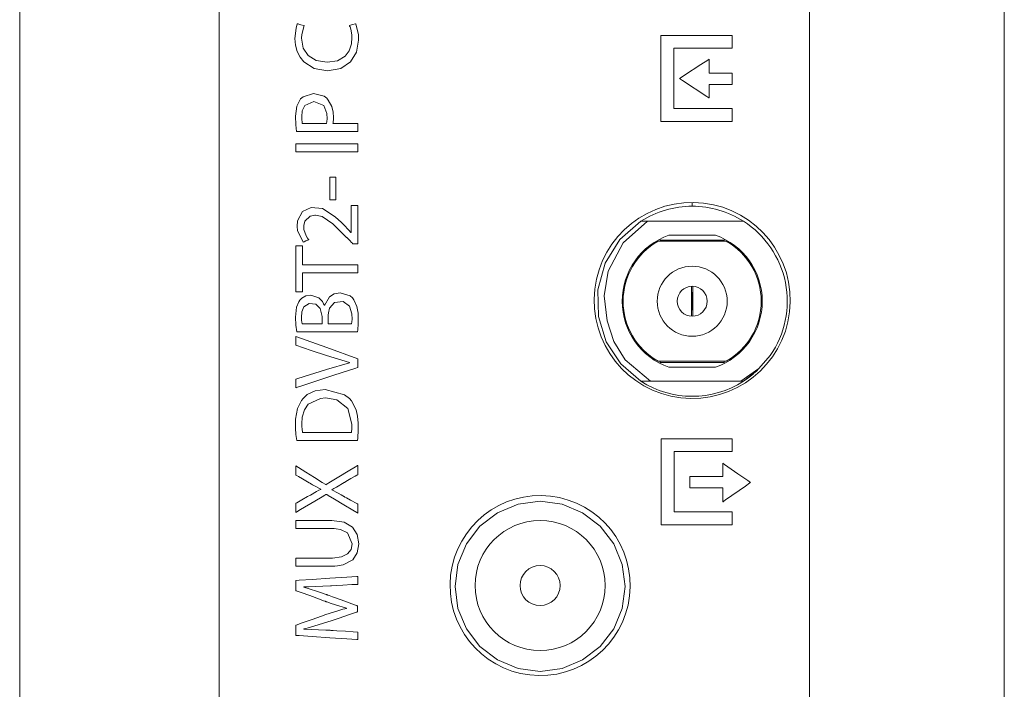
# Model space of a CAD drawing. Units: millimetres. Extents: x -25 to 25, y -109 to 109.
# Drawn here: x -25 to 24, y 44 to 77 of the extents above; entities that cross this region are included whole.
import ezdxf

# ---------------------------------------------------------------- set-up
doc = ezdxf.new("R2010")
doc.units = ezdxf.units.MM
doc.layers.add('Top$18', color=7, linetype='Continuous', true_color=0xffffff)

msp = doc.modelspace()

# ---------------------------------------------------------------- linework, layer by layer
at = {"layer": 'Top$18', "color": 7, "linetype": 'Continuous', "lineweight": 13}
for p, q in [((-24.721, 108.922), (-24.721, -108.578)), ((24.479, -108.578), (24.479, 108.922)), ((11.447, 67.332), (6.655, 67.332)), ((7.717, 66.632), (10.049, 66.632)), ((10.586, 66.332), (7.179, 66.332)), ((7.281, 66.387), (10.485, 66.387)), ((6.072, 65.332), (6.01, 65.332)), ((11.755, 65.332), (11.694, 65.332)), ((8.846, 62.583), (8.846, 64.081)), ((8.919, 64.081), (8.919, 62.583)), ((8.846, 63.78), (8.867, 63.777)), ((8.867, 63.777), (8.846, 63.777)), ((8.867, 63.777), (8.867, 62.888)), ((8.898, 63.777), (8.919, 63.78)), ((8.898, 63.777), (8.919, 63.777)), ((8.898, 62.888), (8.898, 63.777)), ((8.867, 62.888), (8.846, 62.888)), ((8.867, 62.888), (8.846, 62.885)), ((8.898, 62.888), (8.919, 62.888)), ((8.919, 62.885), (8.898, 62.888)), ((6.01, 61.332), (6.072, 61.332)), ((11.694, 61.332), (11.755, 61.332)), ((7.179, 60.332), (10.586, 60.332)), ((10.485, 60.276), (7.281, 60.276)), ((10.049, 60.032), (7.717, 60.032)), ((6.804, 59.332), (11.312, 59.332))]:
    msp.add_line(p, q, dxfattribs=at)
for points in [[(-14.758, -7.652), (-14.758, 5.157), (-14.758, 17.901), (-14.758, 30.42), (-14.758, 39.996), (-14.758, 49.257), (-14.758, 58.128), (-14.758, 66.53), (-14.758, 72.583), (-14.758, 78.284), (-14.758, 83.599), (-14.758, 88.493), (-14.758, 92.931), (-14.758, 96.813), (-14.758, 100.191), (-14.758, 103.032), (-14.758, 105.302), (-14.758, 106.623), (-14.758, 107.584), (-14.758, 108.171), (-14.758, 108.357), (-14.758, 108.369), (-14.758, 108.37)], [(-14.758, -7.652), (-14.758, 5.157), (-14.758, 17.901), (-14.758, 30.42), (-14.758, 39.996), (-14.758, 49.257), (-14.758, 58.128), (-14.758, 66.53), (-14.758, 72.583), (-14.758, 78.284), (-14.758, 83.599), (-14.758, 88.493), (-14.758, 92.931), (-14.758, 96.813), (-14.758, 100.191), (-14.758, 103.032), (-14.758, 105.302), (-14.758, 106.623), (-14.758, 107.584), (-14.758, 108.171), (-14.758, 108.357), (-14.758, 108.367), (-14.758, 108.369), (-14.758, 108.37)], [(14.742, 80.481), (14.742, 75.06), (14.742, 69.287), (14.742, 63.196), (14.742, 53.612), (14.742, 43.498)], [(-10.921, 71.205), (-9.376, 71.205), (-8.313, 71.205), (-7.865, 71.205), (-7.832, 71.205), (-7.83, 71.205), (-7.83, 71.205), (-7.83, 71.205), (-7.83, 71.006), (-7.83, 70.869), (-7.83, 70.811), (-7.83, 70.807), (-7.83, 70.806), (-7.83, 70.806), (-7.83, 70.806), (-9.376, 70.806), (-10.438, 70.806), (-10.886, 70.806), (-10.919, 70.806), (-10.921, 70.806), (-10.921, 70.806), (-10.921, 70.806), (-10.921, 71.006), (-10.921, 71.188), (-10.921, 71.204), (-10.921, 71.205), (-10.921, 71.205), (-10.921, 71.205)], [(-9.22, 69.531), (-9.07, 69.531), (-8.968, 69.531), (-8.925, 69.531), (-8.922, 69.531), (-8.921, 69.531), (-8.921, 69.531), (-8.921, 69.531), (-8.921, 68.965), (-8.921, 68.576), (-8.921, 68.411), (-8.921, 68.399), (-8.921, 68.399), (-8.921, 68.399), (-8.921, 68.399), (-9.07, 68.399), (-9.173, 68.399), (-9.216, 68.399), (-9.219, 68.399), (-9.22, 68.399), (-9.22, 68.399), (-9.22, 68.399), (-9.22, 68.965), (-9.22, 69.483), (-9.22, 69.528), (-9.22, 69.531), (-9.22, 69.531), (-9.22, 69.531), (-9.22, 69.531)], [(-7.83, 66.206), (-7.83, 66.206), (-7.83, 66.206), (-7.832, 66.206), (-7.835, 66.206), (-7.846, 66.206), (-7.877, 66.206), (-7.954, 66.206), (-8.047, 66.206), (-8.071, 66.206), (-8.076, 66.206), (-8.077, 66.206), (-8.078, 66.206), (-8.078, 66.206), (-8.078, 66.206), (-8.078, 66.206), (-8.078, 66.206), (-8.078, 66.206), (-8.078, 66.206), (-8.078, 66.206), (-8.078, 66.207), (-8.078, 66.207), (-8.08, 66.209), (-8.084, 66.213), (-8.098, 66.227), (-8.136, 66.267), (-8.231, 66.365), (-8.347, 66.484), (-8.377, 66.514), (-8.383, 66.521), (-8.385, 66.522), (-8.385, 66.523), (-8.385, 66.523), (-8.385, 66.523), (-8.385, 66.523), (-9.078, 67.207), (-9.613, 67.564), (-9.944, 67.633), (-9.972, 67.632), (-10.213, 67.585), (-10.472, 67.335), (-10.524, 67.111), (-10.517, 66.918), (-10.403, 66.595), (-10.332, 66.482), (-10.3, 66.439), (-10.285, 66.422), (-10.279, 66.414), (-10.277, 66.411), (-10.275, 66.409), (-10.275, 66.409), (-10.275, 66.408), (-10.275, 66.408), (-10.275, 66.408), (-10.275, 66.408), (-10.275, 66.408), (-10.275, 66.408), (-10.275, 66.408), (-10.275, 66.408), (-10.275, 66.408), (-10.275, 66.408), (-10.277, 66.407), (-10.281, 66.405), (-10.293, 66.4), (-10.329, 66.384), (-10.417, 66.344), (-10.514, 66.3), (-10.556, 66.281), (-10.559, 66.28), (-10.559, 66.28), (-10.559, 66.28), (-10.559, 66.28), (-10.839, 66.876), (-10.86, 67.06), (-10.842, 67.347), (-10.588, 67.821), (-10.154, 68.024), (-9.597, 67.964), (-8.95, 67.55), (-8.648, 67.268), (-8.508, 67.127), (-8.445, 67.062), (-8.416, 67.032), (-8.404, 67.019), (-8.398, 67.014), (-8.396, 67.011), (-8.395, 67.01), (-8.394, 67.009), (-8.394, 67.009), (-8.394, 67.009), (-8.394, 67.009), (-8.394, 67.009), (-8.394, 67.009), (-8.393, 67.008), (-8.392, 67.007), (-8.389, 67.003), (-8.378, 66.992), (-8.348, 66.959), (-8.276, 66.881), (-8.176, 66.773), (-8.174, 66.771), (-8.174, 66.771), (-8.174, 66.771), (-8.174, 66.771), (-8.174, 66.771), (-8.172, 66.771), (-8.167, 66.771), (-8.165, 66.771), (-8.165, 66.771), (-8.165, 66.771), (-8.165, 66.771), (-8.165, 66.771), (-8.165, 66.789), (-8.165, 67.119), (-8.165, 67.634), (-8.165, 68.04), (-8.165, 68.107), (-8.165, 68.109), (-8.165, 68.11), (-8.164, 68.11), (-8.161, 68.11), (-8.15, 68.11), (-7.951, 68.11), (-7.833, 68.11), (-7.83, 68.11), (-7.83, 68.11), (-7.83, 68.11), (-7.83, 68.11), (-7.83, 68.11), (-7.83, 68.108), (-7.83, 68.078), (-7.83, 67.757), (-7.83, 67.236), (-7.83, 66.534), (-7.83, 66.277), (-7.83, 66.206)], [(8.883, 68.082), (8.883, 68.256)], [(6.321, 59.332), (5.314, 60.196), (4.586, 61.306), (4.194, 62.574), (4.167, 63.901), (4.534, 65.242), (5.273, 66.419), (6.321, 67.332)], [(6.655, 67.332), (5.437, 66.254), (4.684, 64.838), (4.479, 63.608), (4.631, 62.356)], [(6.634, 67.332), (6.458, 67.332), (6.321, 67.332)], [(-10.582, 64.748), (-10.582, 64.278), (-10.582, 63.955), (-10.582, 63.818), (-10.582, 63.809), (-10.582, 63.808), (-10.582, 63.808), (-10.751, 63.808), (-10.868, 63.808), (-10.917, 63.808), (-10.921, 63.808), (-10.921, 63.808), (-10.921, 63.808), (-10.921, 64.952), (-10.921, 65.739), (-10.921, 66.071), (-10.921, 66.095), (-10.921, 66.096), (-10.921, 66.096), (-10.751, 66.096), (-10.635, 66.096), (-10.585, 66.096), (-10.582, 66.096), (-10.582, 66.096), (-10.582, 66.096), (-10.582, 65.624), (-10.582, 65.299), (-10.582, 65.162), (-10.582, 65.153), (-10.582, 65.152), (-10.582, 65.152), (-9.206, 65.152), (-8.26, 65.152), (-7.861, 65.152), (-7.832, 65.152), (-7.83, 65.152), (-7.83, 65.152), (-7.83, 64.95), (-7.83, 64.811), (-7.83, 64.753), (-7.83, 64.748), (-7.83, 64.748), (-7.83, 64.748), (-9.206, 64.748), (-10.463, 64.748), (-10.574, 64.748), (-10.581, 64.748), (-10.581, 64.748), (-10.582, 64.748)], [(-9.614, 62.207), (-9.614, 62.388), (-9.614, 62.525), (-9.614, 62.56), (-9.614, 62.568), (-9.614, 62.569), (-9.614, 62.569), (-9.614, 62.57), (-9.614, 62.57), (-9.614, 62.57), (-9.699, 62.967), (-9.926, 63.194), (-10.258, 63.227), (-10.52, 63.051), (-10.615, 62.807), (-10.636, 62.528), (-10.632, 62.399), (-10.621, 62.275), (-10.614, 62.234), (-10.611, 62.219), (-10.61, 62.212), (-10.61, 62.209), (-10.609, 62.208), (-10.609, 62.208), (-10.609, 62.207), (-10.609, 62.207), (-10.609, 62.207), (-10.609, 62.207), (-10.609, 62.207), (-10.609, 62.207), (-10.609, 62.207), (-10.609, 62.207), (-10.609, 62.207), (-10.608, 62.207), (-10.607, 62.207), (-10.602, 62.207), (-10.587, 62.207), (-10.543, 62.207), (-10.419, 62.207), (-10.112, 62.207), (-9.657, 62.207), (-9.617, 62.207), (-9.614, 62.207), (-9.614, 62.207), (-9.614, 62.207), (-9.614, 62.207)], [(4.631, 62.356), (4.962, 61.325), (5.534, 60.407), (6.804, 59.332)], [(11.312, 59.332), (12.205, 59.978), (12.785, 60.623)], [(12.785, 60.623), (12.097, 59.834), (11.444, 59.332)], [(11.936, 59.693), (11.666, 59.483), (11.444, 59.332)], [(6.321, 59.332), (6.484, 59.33), (6.59, 59.33), (6.697, 59.33), (6.804, 59.332)], [(11.312, 59.332), (11.386, 59.332), (11.444, 59.332)], [(-10.921, 50.495), (-10.786, 50.495), (-10.447, 50.495), (-10.006, 50.495), (-9.318, 50.495), (-9.139, 50.495), (-9.101, 50.495), (-9.093, 50.495), (-9.092, 50.495), (-9.091, 50.495), (-9.091, 50.495), (-9.091, 50.495), (-9.091, 50.495), (-8.645, 50.549), (-8.338, 50.7), (-8.162, 50.928), (-8.105, 51.215), (-8.342, 51.763), (-8.695, 51.926), (-8.903, 51.959), (-9.006, 51.966), (-9.053, 51.967), (-9.074, 51.967), (-9.084, 51.967), (-9.088, 51.967), (-9.09, 51.967), (-9.091, 51.967), (-9.091, 51.967), (-9.091, 51.967), (-9.091, 51.967), (-9.091, 51.967), (-9.092, 51.967), (-9.092, 51.967), (-9.095, 51.967), (-9.103, 51.967), (-9.127, 51.967), (-9.2, 51.967), (-9.408, 51.967), (-9.931, 51.967), (-10.426, 51.967), (-10.801, 51.967), (-10.914, 51.967), (-10.92, 51.967), (-10.921, 51.967), (-10.921, 51.967), (-10.921, 51.968), (-10.921, 51.971), (-10.921, 51.984), (-10.921, 52.169), (-10.921, 52.353), (-10.921, 52.367), (-10.921, 52.37), (-10.921, 52.371), (-10.919, 52.371), (-10.914, 52.371), (-10.803, 52.371), (-10.306, 52.371), (-9.68, 52.371), (-9.247, 52.371), (-9.145, 52.371), (-9.124, 52.371), (-9.12, 52.371), (-9.119, 52.371), (-9.119, 52.371), (-9.119, 52.371), (-9.119, 52.371), (-8.509, 52.282), (-8.093, 52.037), (-7.855, 51.666), (-7.78, 51.201), (-7.851, 50.761), (-8.08, 50.409), (-8.552, 50.157), (-8.839, 50.104), (-8.981, 50.094), (-9.047, 50.092), (-9.077, 50.091), (-9.09, 50.091), (-9.096, 50.091), (-9.098, 50.091), (-9.1, 50.091), (-9.1, 50.091), (-9.1, 50.091), (-9.1, 50.091), (-9.1, 50.091), (-9.101, 50.091), (-9.101, 50.091), (-9.102, 50.091), (-9.105, 50.091), (-9.113, 50.091), (-9.14, 50.091), (-9.221, 50.091), (-9.449, 50.091), (-10.011, 50.091), (-10.637, 50.091), (-10.901, 50.091), (-10.92, 50.091), (-10.921, 50.091), (-10.921, 50.091), (-10.921, 50.091), (-10.921, 50.091), (-10.921, 50.091), (-10.921, 50.091), (-10.921, 50.091), (-10.921, 50.092), (-10.921, 50.092), (-10.921, 50.094), (-10.921, 50.1), (-10.921, 50.118), (-10.921, 50.168), (-10.921, 50.293), (-10.921, 50.477), (-10.921, 50.494), (-10.921, 50.495), (-10.921, 50.495), (-10.921, 50.495)]]:
    msp.add_lwpolyline(points, dxfattribs=at)
for points in [[(-7.931, 77.199), (-7.797, 76.648), (-7.784, 76.383), (-7.886, 75.777), (-8.186, 75.292), (-8.676, 74.972), (-9.348, 74.856), (-10.01, 74.973), (-10.523, 75.303), (-10.713, 75.538), (-10.854, 75.813), (-10.941, 76.125), (-10.971, 76.47), (-10.913, 76.984), (-10.868, 77.127), (-10.849, 77.174), (-10.84, 77.191), (-10.837, 77.198), (-10.835, 77.201), (-10.835, 77.203), (-10.834, 77.203), (-10.834, 77.204), (-10.834, 77.204), (-10.834, 77.204), (-10.834, 77.204), (-10.834, 77.204), (-10.834, 77.204), (-10.834, 77.204), (-10.834, 77.204), (-10.834, 77.204), (-10.833, 77.204), (-10.832, 77.203), (-10.827, 77.202), (-10.813, 77.197), (-10.772, 77.185), (-10.671, 77.156), (-10.522, 77.111), (-10.509, 77.108), (-10.509, 77.107), (-10.508, 77.107), (-10.508, 77.107), (-10.508, 77.107), (-10.508, 77.107), (-10.627, 76.668), (-10.637, 76.484), (-10.552, 75.99), (-10.304, 75.609), (-9.903, 75.364), (-9.362, 75.277), (-8.848, 75.357), (-8.457, 75.589), (-8.255, 75.857), (-8.141, 76.198), (-8.12, 76.511), (-8.128, 76.647), (-8.18, 76.933), (-8.215, 77.041), (-8.233, 77.085), (-8.241, 77.103), (-8.244, 77.111), (-8.246, 77.114), (-8.247, 77.115), (-8.247, 77.116), (-8.247, 77.116), (-8.247, 77.117), (-8.247, 77.117), (-8.247, 77.117), (-8.247, 77.117), (-8.247, 77.117), (-8.247, 77.117), (-8.247, 77.117), (-8.247, 77.117), (-8.246, 77.117), (-8.245, 77.117), (-8.24, 77.118), (-8.226, 77.122), (-8.187, 77.132), (-8.089, 77.158), (-7.944, 77.196), (-7.932, 77.199), (-7.931, 77.199), (-7.931, 77.199), (-7.931, 77.199)], [(7.32, 76.615), (10.007, 76.615), (10.858, 76.615), (10.872, 76.615), (10.872, 76.559), (10.872, 76.488), (10.872, 76.346), (10.872, 76.157), (10.872, 76.063), (10.872, 76.015), (10.872, 75.974), (10.866, 75.974), (10.362, 75.974), (8.094, 75.974), (8.023, 75.974), (7.971, 75.974), (7.971, 75.956), (7.971, 75.909), (7.971, 75.342), (7.971, 73.074), (7.971, 72.98), (7.971, 72.96), (7.975, 72.96), (8.046, 72.96), (8.613, 72.96), (10.628, 72.96), (10.796, 72.96), (10.859, 72.96), (10.871, 72.96), (10.872, 72.96), (10.872, 72.957), (10.872, 72.91), (10.872, 72.532), (10.872, 72.343), (10.872, 72.319), (10.872, 72.318), (10.865, 72.318), (10.833, 72.318), (10.077, 72.318), (9.07, 72.318), (7.558, 72.318), (7.345, 72.318), (7.32, 72.318), (7.32, 72.363), (7.32, 73.214), (7.32, 74.348), (7.32, 76.615)], [(10.882, 74.161), (9.787, 74.161), (9.742, 74.161), (9.736, 74.161), (9.731, 74.161), (9.731, 74.16), (9.731, 74.126), (9.731, 73.852), (9.731, 73.579), (9.731, 73.51), (9.731, 73.505), (9.731, 73.5), (9.731, 73.499), (9.721, 73.506), (9.619, 73.572), (8.395, 74.367), (8.293, 74.433), (8.25, 74.461), (8.246, 74.464), (8.245, 74.464), (8.255, 74.471), (8.274, 74.483), (8.503, 74.633), (9.318, 75.165), (9.661, 75.39), (9.726, 75.432), (9.731, 75.435), (9.731, 75.435), (9.731, 75.416), (9.731, 75.381), (9.731, 75.199), (9.731, 74.788), (9.731, 74.737), (9.731, 74.736), (9.747, 74.736), (9.815, 74.736), (10.362, 74.736), (10.636, 74.736), (10.773, 74.736), (10.876, 74.736), (10.882, 74.736), (10.882, 74.708), (10.882, 74.161)], [(-10.884, 71.811), (-10.926, 72.145), (-10.944, 72.576), (-10.877, 73.089), (-10.687, 73.443), (-10.563, 73.557), (-10.041, 73.714), (-9.512, 73.578), (-9.38, 73.475), (-9.301, 73.39), (-9.126, 73.07), (-9.057, 72.78), (-9.041, 72.509), (-9.043, 72.412), (-9.053, 72.294), (-9.06, 72.245), (-9.064, 72.225), (-9.066, 72.216), (-9.067, 72.212), (-9.068, 72.211), (-9.068, 72.21), (-9.068, 72.21), (-9.068, 72.21), (-9.068, 72.209), (-9.068, 72.209), (-9.068, 72.209), (-9.068, 72.209), (-9.068, 72.209), (-9.068, 72.209), (-9.067, 72.209), (-9.066, 72.209), (-9.06, 72.209), (-9.044, 72.209), (-8.995, 72.209), (-8.854, 72.209), (-8.5, 72.209), (-8.165, 72.209), (-7.911, 72.209), (-7.835, 72.209), (-7.83, 72.209), (-7.83, 72.209), (-7.83, 72.209), (-7.83, 72.206), (-7.83, 72.192), (-7.83, 72.01), (-7.83, 71.828), (-7.83, 71.814), (-7.83, 71.811), (-7.83, 71.811), (-7.83, 71.811), (-7.843, 71.811), (-8.03, 71.811), (-8.763, 71.811), (-9.712, 71.811), (-10.359, 71.811), (-10.79, 71.811), (-10.878, 71.811), (-10.884, 71.811), (-10.884, 71.811), (-10.884, 71.811), (-10.884, 71.811)], [(-9.394, 72.209), (-9.374, 72.317), (-9.363, 72.444), (-9.372, 72.711), (-9.532, 73.108), (-10.022, 73.315), (-10.478, 73.115), (-10.599, 72.853), (-10.628, 72.555), (-10.623, 72.423), (-10.61, 72.285), (-10.602, 72.239), (-10.598, 72.222), (-10.597, 72.215), (-10.596, 72.212), (-10.596, 72.21), (-10.595, 72.21), (-10.595, 72.21), (-10.595, 72.21), (-10.595, 72.209), (-10.595, 72.209), (-10.595, 72.209), (-10.595, 72.209), (-10.595, 72.209), (-10.595, 72.209), (-10.595, 72.209), (-10.594, 72.209), (-10.593, 72.209), (-10.587, 72.209), (-10.569, 72.209), (-10.516, 72.209), (-10.365, 72.209), (-9.995, 72.209), (-9.673, 72.209), (-9.446, 72.209), (-9.397, 72.209), (-9.394, 72.209), (-9.394, 72.209), (-9.394, 72.209), (-9.394, 72.209)], [(-10.88, 61.808), (-10.926, 62.133), (-10.944, 62.538), (-10.89, 63.039), (-10.774, 63.31), (-10.719, 63.386), (-10.618, 63.494), (-10.422, 63.604), (-10.174, 63.643), (-9.767, 63.504), (-9.593, 63.316), (-9.533, 63.211), (-9.511, 63.161), (-9.501, 63.138), (-9.498, 63.128), (-9.496, 63.123), (-9.495, 63.121), (-9.495, 63.121), (-9.495, 63.12), (-9.495, 63.12), (-9.495, 63.12), (-9.495, 63.12), (-9.495, 63.12), (-9.495, 63.12), (-9.495, 63.12), (-9.495, 63.12), (-9.494, 63.12), (-9.494, 63.12), (-9.493, 63.12), (-9.49, 63.12), (-9.487, 63.12), (-9.486, 63.12), (-9.486, 63.12), (-9.486, 63.12), (-9.486, 63.12), (-9.242, 63.549), (-9.015, 63.699), (-8.71, 63.757), (-8.215, 63.603), (-8.091, 63.496), (-8.022, 63.409), (-7.873, 63.07), (-7.816, 62.738), (-7.803, 62.379), (-7.808, 62.17), (-7.824, 61.944), (-7.832, 61.863), (-7.836, 61.832), (-7.838, 61.818), (-7.839, 61.813), (-7.839, 61.81), (-7.839, 61.809), (-7.839, 61.809), (-7.839, 61.809), (-7.839, 61.808), (-7.839, 61.808), (-7.839, 61.808), (-7.839, 61.808), (-7.839, 61.808), (-7.839, 61.808), (-7.84, 61.808), (-7.841, 61.808), (-7.846, 61.808), (-7.861, 61.808), (-7.905, 61.808), (-8.04, 61.808), (-8.421, 61.808), (-9.36, 61.808), (-10.175, 61.808), (-10.749, 61.808), (-10.871, 61.808), (-10.879, 61.808), (-10.88, 61.808), (-10.88, 61.808), (-10.88, 61.808)], [(-8.133, 62.207), (-8.121, 62.31), (-8.115, 62.441), (-8.122, 62.695), (-8.246, 63.094), (-8.56, 63.318), (-8.986, 63.272), (-9.234, 62.981), (-9.297, 62.746), (-9.309, 62.631), (-9.311, 62.579), (-9.311, 62.556), (-9.311, 62.546), (-9.311, 62.541), (-9.311, 62.539), (-9.311, 62.538), (-9.311, 62.538), (-9.311, 62.538), (-9.311, 62.538), (-9.311, 62.537), (-9.311, 62.537), (-9.311, 62.537), (-9.311, 62.537), (-9.311, 62.535), (-9.311, 62.53), (-9.311, 62.516), (-9.311, 62.474), (-9.311, 62.372), (-9.311, 62.259), (-9.311, 62.211), (-9.311, 62.208), (-9.311, 62.207), (-9.311, 62.207), (-9.311, 62.207), (-9.311, 62.207), (-9.311, 62.207), (-9.311, 62.207), (-9.311, 62.207), (-9.31, 62.207), (-9.309, 62.207), (-9.303, 62.207), (-9.286, 62.207), (-9.233, 62.207), (-9.086, 62.207), (-8.722, 62.207), (-8.406, 62.207), (-8.183, 62.207), (-8.136, 62.207), (-8.133, 62.207), (-8.133, 62.207), (-8.133, 62.207), (-8.133, 62.207)], [(-7.83, 60.02), (-7.836, 60.018), (-7.926, 59.989), (-9.016, 59.633), (-10.718, 59.077), (-10.908, 59.015), (-10.921, 59.011), (-10.921, 59.011), (-10.921, 59.012), (-10.921, 59.015), (-10.921, 59.029), (-10.921, 59.226), (-10.921, 59.423), (-10.921, 59.438), (-10.921, 59.441), (-10.921, 59.442), (-10.921, 59.442), (-10.915, 59.444), (-10.821, 59.474), (-9.398, 59.924), (-8.243, 60.254), (-8.243, 60.254), (-8.243, 60.254), (-8.243, 60.258), (-8.243, 60.261), (-8.243, 60.263), (-8.243, 60.263), (-8.243, 60.263), (-8.243, 60.263), (-9.394, 60.616), (-10.158, 60.877), (-10.921, 61.139), (-10.921, 61.139), (-10.921, 61.139), (-10.921, 61.352), (-10.921, 61.547), (-10.921, 61.564), (-10.921, 61.565), (-10.921, 61.565), (-10.921, 61.565), (-10.921, 61.565), (-9.376, 61.013), (-7.83, 60.46), (-7.83, 60.46), (-7.83, 60.46), (-7.83, 60.24), (-7.83, 60.039), (-7.83, 60.021), (-7.83, 60.02), (-7.83, 60.02)], [(-10.88, 56.379), (-10.916, 56.67), (-10.939, 56.995), (-10.938, 57.434), (-10.846, 57.966), (-10.648, 58.371), (-10.559, 58.479), (-10.349, 58.663), (-9.953, 58.849), (-9.449, 58.915), (-8.484, 58.661), (-8.247, 58.47), (-8.145, 58.353), (-7.916, 57.903), (-7.841, 57.593), (-7.805, 57.245), (-7.803, 56.995), (-7.807, 56.829), (-7.822, 56.564), (-7.831, 56.458), (-7.835, 56.413), (-7.838, 56.394), (-7.838, 56.385), (-7.839, 56.381), (-7.839, 56.38), (-7.839, 56.379), (-7.839, 56.379), (-7.839, 56.379), (-7.839, 56.379), (-7.839, 56.379), (-7.839, 56.379), (-7.839, 56.379), (-7.839, 56.379), (-7.84, 56.379), (-7.841, 56.379), (-7.846, 56.379), (-7.861, 56.379), (-7.905, 56.379), (-8.04, 56.379), (-8.421, 56.379), (-9.36, 56.379), (-10.175, 56.379), (-10.749, 56.379), (-10.871, 56.379), (-10.879, 56.379), (-10.88, 56.379), (-10.88, 56.379), (-10.88, 56.379)], [(-8.147, 56.777), (-8.127, 56.984), (-8.124, 57.092), (-8.124, 57.141), (-8.123, 57.164), (-8.123, 57.173), (-8.123, 57.178), (-8.123, 57.18), (-8.123, 57.18), (-8.123, 57.181), (-8.123, 57.181), (-8.123, 57.181), (-8.318, 57.972), (-8.878, 58.412), (-9.435, 58.497), (-9.696, 58.479), (-10.305, 58.19), (-10.498, 57.911), (-10.606, 57.542), (-10.627, 57.207), (-10.624, 57.1), (-10.607, 56.898), (-10.596, 56.827), (-10.591, 56.798), (-10.588, 56.786), (-10.587, 56.781), (-10.587, 56.779), (-10.587, 56.778), (-10.586, 56.778), (-10.586, 56.778), (-10.586, 56.778), (-10.586, 56.777), (-10.586, 56.777), (-10.586, 56.777), (-10.586, 56.777), (-10.586, 56.777), (-10.586, 56.777), (-10.586, 56.777), (-10.585, 56.777), (-10.581, 56.777), (-10.569, 56.777), (-10.533, 56.777), (-10.425, 56.777), (-10.12, 56.777), (-9.366, 56.777), (-8.712, 56.777), (-8.251, 56.777), (-8.154, 56.777), (-8.147, 56.777), (-8.147, 56.777), (-8.147, 56.777), (-8.147, 56.777)], [(7.329, 56.456), (10.016, 56.456), (10.867, 56.456), (10.881, 56.456), (10.881, 56.399), (10.881, 56.328), (10.881, 56.187), (10.881, 55.998), (10.881, 55.903), (10.881, 55.856), (10.881, 55.815), (10.874, 55.815), (10.37, 55.815), (8.103, 55.815), (7.997, 55.815), (7.979, 55.815), (7.979, 55.797), (7.979, 55.749), (7.979, 55.183), (7.979, 52.915), (7.979, 52.82), (7.979, 52.801), (7.983, 52.801), (8.054, 52.801), (8.621, 52.801), (10.637, 52.801), (10.804, 52.801), (10.867, 52.801), (10.879, 52.801), (10.881, 52.801), (10.881, 52.798), (10.881, 52.751), (10.881, 52.373), (10.881, 52.184), (10.881, 52.16), (10.881, 52.159), (10.874, 52.159), (10.842, 52.159), (10.086, 52.159), (9.079, 52.159), (7.567, 52.159), (7.354, 52.159), (7.329, 52.159), (7.329, 52.204), (7.329, 53.055), (7.329, 54.189), (7.329, 56.456)], [(-7.83, 54.663), (-7.83, 54.663), (-7.83, 54.663), (-7.83, 54.663), (-7.83, 54.663), (-7.83, 54.663), (-7.831, 54.663), (-7.835, 54.661), (-7.845, 54.655), (-7.875, 54.637), (-7.961, 54.588), (-8.172, 54.466), (-8.429, 54.318), (-8.495, 54.279), (-8.51, 54.271), (-8.513, 54.269), (-8.513, 54.269), (-8.513, 54.269), (-8.513, 54.269), (-8.513, 54.269), (-8.884, 54.046), (-9.02, 53.968), (-9.078, 53.936), (-9.103, 53.922), (-9.114, 53.916), (-9.119, 53.913), (-9.121, 53.912), (-9.122, 53.912), (-9.123, 53.912), (-9.123, 53.911), (-9.123, 53.911), (-9.123, 53.911), (-9.123, 53.911), (-9.123, 53.911), (-9.123, 53.911), (-9.123, 53.911), (-9.123, 53.911), (-9.123, 53.911), (-9.123, 53.91), (-9.123, 53.907), (-9.123, 53.903), (-9.123, 53.902), (-9.123, 53.902), (-9.123, 53.902), (-8.815, 53.743), (-8.655, 53.653), (-8.576, 53.607), (-8.539, 53.585), (-8.522, 53.575), (-8.514, 53.571), (-8.511, 53.569), (-8.51, 53.568), (-8.509, 53.568), (-8.509, 53.567), (-8.509, 53.567), (-8.509, 53.567), (-8.509, 53.567), (-8.508, 53.567), (-8.508, 53.567), (-8.507, 53.567), (-8.504, 53.565), (-8.495, 53.56), (-8.468, 53.545), (-8.391, 53.503), (-8.197, 53.397), (-7.874, 53.22), (-7.839, 53.201), (-7.83, 53.196), (-7.83, 53.196), (-7.83, 53.192), (-7.83, 53.053), (-7.83, 52.844), (-7.83, 52.745), (-7.83, 52.739), (-7.83, 52.737), (-7.83, 52.737), (-7.83, 52.737), (-7.83, 52.737), (-7.83, 52.737), (-7.882, 52.769), (-8.074, 52.885), (-8.518, 53.153), (-8.995, 53.441), (-9.305, 53.628), (-9.376, 53.671), (-9.39, 53.68), (-9.393, 53.681), (-9.394, 53.682), (-9.394, 53.682), (-9.394, 53.682), (-9.394, 53.682), (-9.394, 53.682), (-9.394, 53.682), (-9.394, 53.682), (-9.394, 53.682), (-9.394, 53.682), (-9.395, 53.681), (-9.396, 53.68), (-9.402, 53.677), (-9.418, 53.668), (-9.466, 53.639), (-9.608, 53.555), (-9.976, 53.336), (-10.683, 52.916), (-10.87, 52.804), (-10.921, 52.774), (-10.921, 52.774), (-10.921, 52.774), (-10.921, 52.774), (-10.921, 52.774), (-10.921, 52.774), (-10.921, 52.774), (-10.921, 52.775), (-10.921, 52.776), (-10.921, 52.781), (-10.921, 52.881), (-10.921, 53.093), (-10.921, 53.233), (-10.921, 53.237), (-10.921, 53.237), (-10.906, 53.246), (-10.874, 53.264), (-10.626, 53.403), (-10.336, 53.567), (-10.196, 53.645), (-9.891, 53.816), (-9.769, 53.881), (-9.716, 53.908), (-9.692, 53.92), (-9.682, 53.926), (-9.677, 53.928), (-9.675, 53.929), (-9.674, 53.929), (-9.674, 53.929), (-9.674, 53.93), (-9.674, 53.93), (-9.674, 53.93), (-9.674, 53.93), (-9.674, 53.93), (-9.674, 53.93), (-9.674, 53.93), (-9.674, 53.931), (-9.674, 53.932), (-9.674, 53.936), (-9.674, 53.941), (-9.674, 53.943), (-9.674, 53.943), (-9.674, 53.943), (-9.674, 53.943), (-9.96, 54.089), (-10.087, 54.16), (-10.147, 54.195), (-10.174, 54.21), (-10.187, 54.217), (-10.192, 54.221), (-10.194, 54.222), (-10.196, 54.223), (-10.196, 54.223), (-10.196, 54.223), (-10.196, 54.223), (-10.196, 54.223), (-10.196, 54.223), (-10.197, 54.223), (-10.197, 54.223), (-10.198, 54.224), (-10.202, 54.226), (-10.214, 54.233), (-10.249, 54.254), (-10.347, 54.311), (-10.586, 54.45), (-10.792, 54.57), (-10.913, 54.64), (-10.921, 54.645), (-10.921, 54.645), (-10.921, 54.645), (-10.921, 54.645), (-10.921, 54.645), (-10.921, 54.717), (-10.921, 54.943), (-10.921, 55.101), (-10.921, 55.104), (-10.921, 55.104), (-10.921, 55.104), (-10.921, 55.104), (-10.921, 55.103), (-10.782, 55.017), (-10.423, 54.793), (-9.983, 54.518), (-9.602, 54.279), (-9.419, 54.165), (-9.417, 54.164), (-9.416, 54.164), (-9.408, 54.169), (-9.183, 54.306), (-8.766, 54.559), (-8.304, 54.839), (-7.945, 55.057), (-7.843, 55.119), (-7.83, 55.127), (-7.83, 55.127), (-7.83, 55.127), (-7.83, 55.127), (-7.83, 55.127), (-7.83, 55.126), (-7.83, 55.125), (-7.83, 55.028), (-7.83, 54.795), (-7.83, 54.674), (-7.83, 54.664), (-7.83, 54.664), (-7.83, 54.663), (-7.83, 54.663), (-7.83, 54.663)], [(8.763, 54.576), (9.672, 54.576), (10.353, 54.576), (10.41, 54.576), (10.414, 54.576), (10.414, 54.657), (10.414, 54.742), (10.414, 55.197), (10.414, 55.234), (10.414, 55.238), (10.417, 55.235), (10.435, 55.223), (10.505, 55.174), (11.167, 54.712), (11.664, 54.366), (11.788, 54.279), (11.796, 54.274), (11.798, 54.273), (11.798, 54.272), (11.797, 54.272), (11.766, 54.25), (11.546, 54.096), (10.554, 53.4), (10.471, 53.342), (10.425, 53.309), (10.414, 53.302), (10.414, 53.303), (10.414, 53.308), (10.414, 53.535), (10.414, 53.939), (10.414, 53.973), (10.414, 53.998), (10.414, 54.001), (10.413, 54.001), (10.409, 54.001), (10.342, 54.001), (9.534, 54.001), (9.13, 54.001), (8.928, 54.001), (8.777, 54.001), (8.764, 54.001), (8.763, 54.001), (8.763, 54.038), (8.763, 54.576)], [(5.533, 49.082), (5.388, 47.981), (4.963, 46.956), (4.287, 46.076), (3.407, 45.401), (2.382, 44.976), (1.282, 44.832), (0.183, 44.976), (-0.842, 45.401), (-1.722, 46.076), (-2.398, 46.956), (-2.822, 47.982), (-2.967, 49.082), (-2.822, 50.182), (-2.398, 51.207), (-1.722, 52.087), (-0.842, 52.762), (0.183, 53.187), (1.283, 53.332), (2.382, 53.187), (3.407, 52.762), (4.288, 52.087), (4.963, 51.207), (5.388, 50.182), (5.533, 49.082)], [(-9.188, 49.105), (-9.955, 49.069), (-10.285, 49.06), (-10.421, 49.059), (-10.478, 49.059), (-10.503, 49.059), (-10.514, 49.059), (-10.518, 49.059), (-10.52, 49.059), (-10.521, 49.059), (-10.522, 49.059), (-10.522, 49.059), (-10.522, 49.059), (-10.522, 49.059), (-10.522, 49.059), (-10.522, 49.059), (-10.522, 49.059), (-10.522, 49.059), (-10.522, 49.059), (-10.522, 49.059), (-10.522, 49.057), (-10.522, 49.053), (-10.522, 49.048), (-10.522, 49.046), (-10.522, 49.046), (-10.522, 49.046), (-10.522, 49.046), (-9.889, 48.846), (-9.591, 48.743), (-9.456, 48.695), (-9.396, 48.673), (-9.369, 48.664), (-9.357, 48.659), (-9.352, 48.657), (-9.35, 48.657), (-9.349, 48.656), (-9.348, 48.656), (-9.348, 48.656), (-9.348, 48.656), (-9.348, 48.656), (-9.348, 48.656), (-9.347, 48.656), (-9.345, 48.655), (-9.338, 48.652), (-9.319, 48.645), (-9.259, 48.623), (-9.088, 48.561), (-8.66, 48.405), (-8.254, 48.258), (-7.947, 48.146), (-7.868, 48.117), (-7.852, 48.111), (-7.848, 48.11), (-7.848, 48.11), (-7.848, 48.108), (-7.848, 48.097), (-7.848, 47.959), (-7.848, 47.82), (-7.848, 47.81), (-7.848, 47.807), (-7.848, 47.807), (-7.858, 47.804), (-7.879, 47.797), (-7.945, 47.775), (-8.298, 47.655), (-8.756, 47.499), (-9.152, 47.365), (-9.321, 47.308), (-10.019, 47.085), (-10.305, 47.004), (-10.427, 46.973), (-10.481, 46.96), (-10.504, 46.954), (-10.514, 46.952), (-10.518, 46.951), (-10.52, 46.95), (-10.521, 46.95), (-10.522, 46.95), (-10.522, 46.95), (-10.522, 46.95), (-10.522, 46.95), (-10.522, 46.95), (-10.522, 46.95), (-10.522, 46.95), (-10.522, 46.95), (-10.522, 46.949), (-10.522, 46.948), (-10.522, 46.945), (-10.522, 46.941), (-10.522, 46.941), (-10.522, 46.941), (-10.522, 46.941), (-10.522, 46.941), (-10.522, 46.941), (-9.783, 46.914), (-9.429, 46.896), (-9.275, 46.888), (-9.208, 46.884), (-9.178, 46.882), (-9.165, 46.882), (-9.16, 46.881), (-9.157, 46.881), (-9.156, 46.881), (-9.156, 46.881), (-9.155, 46.881), (-9.155, 46.881), (-9.155, 46.881), (-9.155, 46.881), (-9.154, 46.881), (-9.152, 46.881), (-9.145, 46.88), (-9.124, 46.879), (-9.059, 46.875), (-8.879, 46.864), (-8.443, 46.837), (-8.066, 46.813), (-7.845, 46.799), (-7.83, 46.798), (-7.83, 46.798), (-7.83, 46.798), (-7.83, 46.798), (-7.83, 46.739), (-7.83, 46.491), (-7.83, 46.418), (-7.83, 46.418), (-7.83, 46.418), (-7.83, 46.418), (-7.83, 46.418), (-7.83, 46.418), (-7.831, 46.418), (-7.839, 46.418), (-7.874, 46.421), (-8.377, 46.456), (-9.217, 46.515), (-10.107, 46.577), (-10.759, 46.622), (-10.921, 46.633), (-10.921, 46.634), (-10.921, 46.655), (-10.921, 46.87), (-10.921, 47.102), (-10.921, 47.142), (-10.921, 47.142), (-10.904, 47.148), (-10.604, 47.254), (-10.104, 47.431), (-9.634, 47.597), (-9.426, 47.67), (-8.821, 47.863), (-8.574, 47.933), (-8.467, 47.961), (-8.421, 47.973), (-8.401, 47.978), (-8.392, 47.98), (-8.388, 47.981), (-8.386, 47.981), (-8.386, 47.981), (-8.385, 47.982), (-8.385, 47.982), (-8.385, 47.982), (-8.385, 47.982), (-8.385, 47.982), (-8.385, 47.982), (-8.385, 47.982), (-8.385, 47.982), (-8.385, 47.982), (-8.385, 47.983), (-8.385, 47.984), (-8.385, 47.989), (-8.385, 47.993), (-8.385, 47.995), (-8.385, 47.995), (-8.385, 47.995), (-8.385, 47.995), (-8.939, 48.156), (-9.205, 48.244), (-9.327, 48.287), (-9.382, 48.306), (-9.407, 48.314), (-9.418, 48.318), (-9.422, 48.32), (-9.424, 48.321), (-9.425, 48.321), (-9.426, 48.321), (-9.426, 48.321), (-9.426, 48.321), (-9.426, 48.321), (-9.426, 48.321), (-9.427, 48.322), (-9.43, 48.323), (-9.438, 48.325), (-9.462, 48.334), (-9.534, 48.361), (-9.738, 48.436), (-10.23, 48.617), (-10.655, 48.774), (-10.904, 48.865), (-10.921, 48.871), (-10.921, 48.872), (-10.921, 48.911), (-10.921, 49.144), (-10.921, 49.359), (-10.921, 49.378), (-10.921, 49.38), (-10.921, 49.381), (-10.917, 49.381), (-10.759, 49.391), (-10.107, 49.431), (-9.217, 49.487), (-8.377, 49.539), (-7.874, 49.57), (-7.834, 49.573), (-7.831, 49.573), (-7.83, 49.573), (-7.83, 49.573), (-7.83, 49.573), (-7.83, 49.573), (-7.83, 49.573), (-7.83, 49.498), (-7.83, 49.244), (-7.83, 49.184), (-7.83, 49.183), (-7.83, 49.183), (-7.83, 49.183), (-7.845, 49.182), (-8.118, 49.167), (-8.572, 49.141), (-8.906, 49.121), (-9.136, 49.108), (-9.184, 49.105), (-9.187, 49.105), (-9.188, 49.105)]]:
    msp.add_lwpolyline(points, close=True, dxfattribs=at)
at = {"layer": 'Top$18', "color": 7, "linetype": 'Continuous', "lineweight": 13, "extrusion": (0, 0, -1)}
for centre, radius in [((-8.883, 63.332), 1.75), ((-1.283, 49.123), 1)]:
    msp.add_circle(centre, radius, dxfattribs=at)
at = {"layer": 'Top$18', "color": 7, "linetype": 'Continuous', "lineweight": 13}
msp.add_circle((1.283, 49.123), 3.25, dxfattribs=at)
at = {"layer": 'Top$18', "color": 7, "linetype": 'Continuous', "lineweight": 13, "extrusion": (0, 0, -1)}
for centre, radius, start, end in [((-8.883, 63.332), 4.75, 57.3631, 90), ((-8.883, 63.332), 4.75, 90, 122.6369), ((-8.883, 63.332), 4.75, 122.66, 214.7651), ((-8.883, 63.332), 3.5, 289.463, 70.537), ((-7.133, 66.363), 0.15, 151.2279, 191.9632), ((-8.883, 63.332), 3.5, 109.463, 250.537), ((-10.633, 66.363), 0.15, 348.0368, 28.7722), ((-8.883, 63.332), 3.45, 0, 60.4082), ((-7.133, 66.363), 0.15, 309.3672, 328.7722), ((-8.883, 63.332), 3.45, 119.5918, 240.4082), ((-10.633, 66.363), 0.15, 211.2279, 230.6357), ((-5.383, 63.332), 0.15, 90.6134, 110.634), ((-12.383, 63.332), 0.15, 69.3632, 89.3866), ((-5.383, 63.332), 0.15, 249.3668, 268.7722), ((-8.883, 63.332), 3.45, 299.5918, 0), ((-12.383, 63.332), 0.15, 271.2278, 290.636), ((-7.133, 60.3), 0.15, 31.2279, 50.6328), ((-7.133, 60.3), 0.15, 168.037, 208.7721), ((-10.633, 60.3), 0.15, 331.2278, 11.963), ((-10.633, 60.3), 0.15, 129.3663, 148.7721), ((-8.883, 63.332), 4.75, 237.3631, 302.6369)]:
    msp.add_arc(centre, radius, start, end, dxfattribs=at)
at = {"layer": 'Top$18', "color": 7, "linetype": 'Continuous', "lineweight": 13}
for start, end in [(270, 180), (180, 270)]:
    msp.add_arc((8.883, 63.332), 0.75, start, end, dxfattribs=at)
for centre, major_axis in [((8.883, 63.373), (-4.867, 0.567)), ((1.283, 49.123), (0.52, 4.47)), ((1.283, 49.123), (0.52, 4.47))]:
    msp.add_ellipse(centre, major_axis=major_axis, ratio=0.99999, dxfattribs=at)

doc.saveas('drawing.dxf')
